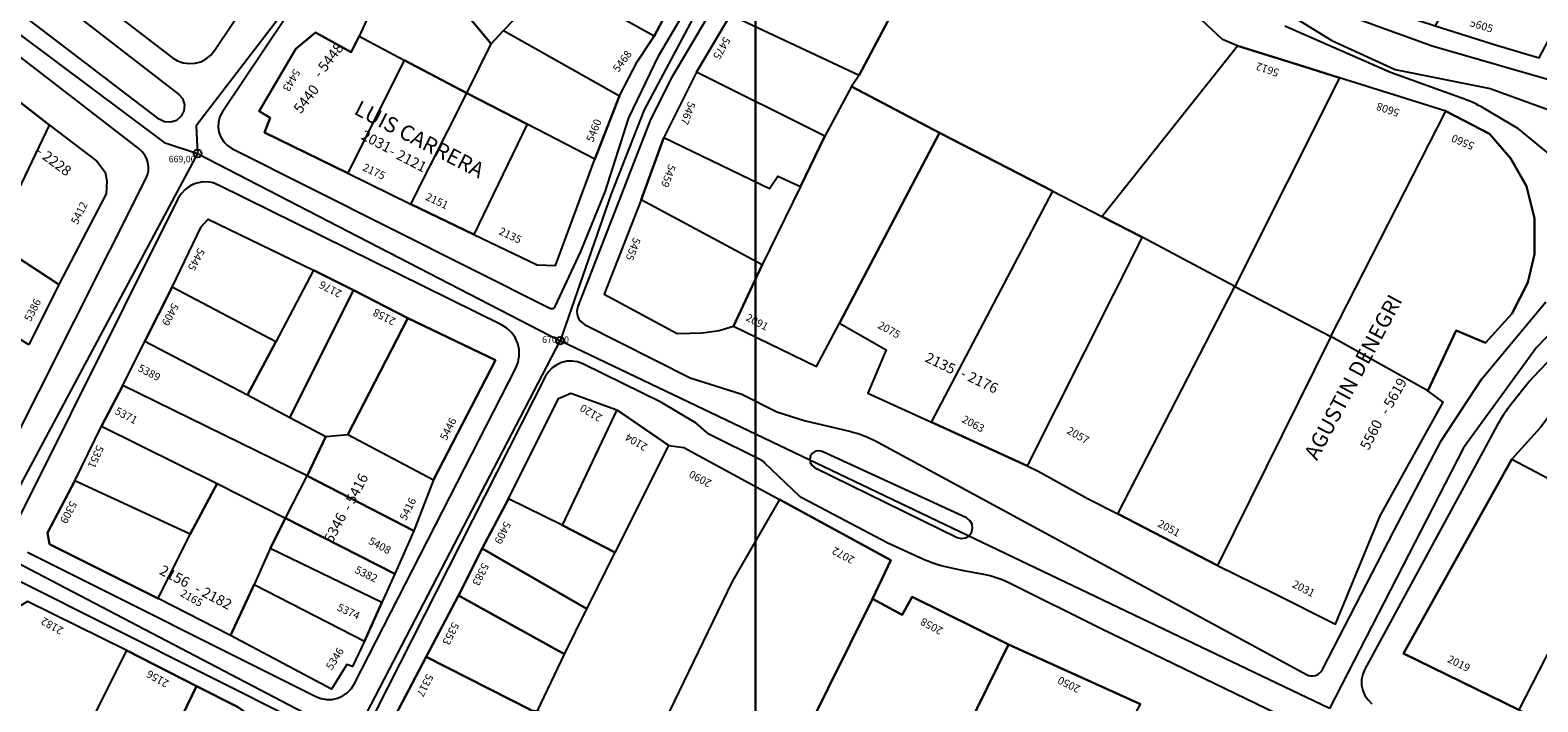
# Model space of a CAD drawing. Extents: x 349900 to 359800, y 6302173 to 6311512.
# Drawn here: x 352459 to 352752, y 6304232 to 6304363 of the extents above; entities that cross this region are included whole.
import ezdxf

# ---------------------------------------------------------------- set-up
doc = ezdxf.new("R2010")
doc.units = 0
doc.header["$MEASUREMENT"] = 0
doc.layers.get('0').update_dxf_attribs({"linetype": 'CONTINUOUS'})
for name, color, linetype in [('1010', 7, 'CONTINUOUS'), ('1400', 7, 'CONTINUOUS'), ('1500', 7, 'CONTINUOUS'), ('2000', 7, 'CONTINUOUS'), ('2510', 7, 'CONTINUOUS'), ('LIMITE_PREDIAL', 7, 'CONTINUOUS')]:
    doc.layers.add(name, color=color, linetype=linetype)

msp = doc.modelspace()

# ---------------------------------------------------------------- linework, layer by layer
at = {"color": 10}
for points in [[(352859.01, 6304659.26), (352846.97, 6304665.16), (352841.56, 6304665.16), (352838.12, 6304665.16), (352831.49, 6304664.66), (352823.13, 6304660), (352815.03, 6304653.86), (352743.76, 6304492.07), (352735.65, 6304474.63), (352700.76, 6304424.83), (352690.69, 6304407.4), (352689.46, 6304397.33), (352690.19, 6304385.29), (352694.13, 6304375.72), (352702.24, 6304366.63), (352711.82, 6304360.73), (352724.11, 6304355.09), (352742.54, 6304351.4), (352756.05, 6304346.49), (352779.42, 6304338.15)], [(352592.61, 6304433.06), (352608.04, 6304444.6), (352611.12, 6304435.31), (352613.17, 6304423.68), (352608.39, 6304404.71), (352605.65, 6304398.53), (352578.39, 6304347.26), (352571.98, 6304331.01), (352562.07, 6304302.5)], [(352517.09, 6304377.58), (352491.47, 6304344.18), (352491.74, 6304338.82)], [(352456.78, 6304362.23), (352485.25, 6304340.97), (352491.74, 6304338.82)], [(352491.74, 6304338.82), (352448.22, 6304257.69)], [(352491.74, 6304338.82), (352562.07, 6304302.5)], [(352779.42, 6304338.15), (352760.69, 6304310.69), (352751.5, 6304301.15), (352737.36, 6304281.73), (352711.33, 6304231.16)], [(352521.96, 6304225.33), (352562.07, 6304302.5)], [(352711.33, 6304231.16), (352562.07, 6304302.5)], [(352448.22, 6304257.69), (352450.69, 6304262.58), (352521.96, 6304225.33)]]:
    msp.add_lwpolyline(points, dxfattribs=at)
at = {"color": 3}
for points in [[(351700, 6304000), (352600, 6304000), (352600, 6304600), (351700, 6304600), (351700, 6304000)], [(352600, 6304000), (353500, 6304000), (353500, 6304600), (352600, 6304600), (352600, 6304000)]]:
    msp.add_lwpolyline(points, dxfattribs=at)
at = {"layer": '1400', "color": 2}
for points in [[(352756.25, 6304487.2), (352751.55, 6304489.7), (352742.55, 6304470.5), (352733.25, 6304454.6), (352720.85, 6304438.1), (352712.55, 6304427.8), (352706.55, 6304419.8), (352700.65, 6304410.2), (352697.65, 6304402.9), (352696.75, 6304397.8), (352696.85, 6304392.2), (352697.95, 6304387.7), (352705.45, 6304374.9), (352708.55, 6304373.2), (352713.05, 6304370), (352716.45, 6304368.9), (352725.35, 6304365.7), (352731.85, 6304363.6), (352743.75, 6304359.8), (352752.05, 6304357.4)], [(352557.6, 6304317.2), (352561.2, 6304317.1), (352568.8, 6304337.7), (352573.6, 6304350), (352577, 6304356.6), (352580.3, 6304361.6), (352586.4, 6304373.1)], [(352527.8, 6304371.9), (352523.1, 6304361.6), (352521.5, 6304358.5), (352514.6, 6304362.3), (352510.8, 6304359.1), (352503.7, 6304347), (352505.8, 6304345.7), (352504.7, 6304342.9), (352520.9, 6304335), (352533.1, 6304329), (352545.3, 6304323.1), (352557.6, 6304317.2)], [(352751.1, 6304319.3), (352751.1, 6304326.2), (352749.6, 6304332.5), (352746.5, 6304337.9), (352742.4, 6304342.6), (352733.9, 6304347), (352723.8, 6304350.2), (352713.3, 6304353.5), (352706.4, 6304355.7), (352693.5, 6304359.7), (352690.6, 6304360.9), (352681.4, 6304369.6)], [(352595.1, 6304365.7), (352588.5, 6304354.6), (352582.2, 6304341.9), (352577.8, 6304329.8), (352570.6, 6304311.5), (352584.8, 6304303.9), (352589.7, 6304304), (352592.9, 6304304.5), (352595.7, 6304305.3), (352611.8, 6304297.5), (352616.3, 6304305.9), (352625.3, 6304300.7), (352621.8, 6304292.3), (352634.1, 6304286.7), (352652.7, 6304278.2), (352654.8, 6304277.2), (352664.5, 6304271.8), (352670.3, 6304268.9), (352689.6, 6304258.9), (352700.4, 6304253.6), (352712.5, 6304247.5), (352721.2, 6304268.5), (352733.4, 6304290.6), (352730.4, 6304292.8), (352735.9, 6304304.5), (352741.6, 6304302.1), (352746.7, 6304307.7), (352749.8, 6304313.8), (352751.1, 6304319.3)], [(352452.3, 6304352.6), (352463, 6304344.3), (352472.2, 6304337.3), (352473.8, 6304335.2), (352474.1, 6304333.5), (352474, 6304331), (352464.8, 6304313.4), (352459, 6304301.7)], [(352872.4, 6304304.6), (352878.6, 6304317.5), (352840.8, 6304336.7), (352808.7, 6304352.6), (352793.3, 6304333.4), (352791.1, 6304331.6), (352781.2, 6304311.6), (352775.8, 6304314.4), (352769.2, 6304307.7), (352761.8, 6304298.3), (352752.2, 6304285.6), (352746.7, 6304279.5), (352725.7, 6304241.8), (352748.1, 6304230.9)], [(352463, 6304263), (352462.6, 6304265.2), (352467.9, 6304275.3), (352473.1, 6304285.9), (352477.2, 6304293.8), (352481.5, 6304302.4), (352486.8, 6304312.9), (352492.4, 6304324.6), (352493.8, 6304326.1), (352514.2, 6304316.2), (352522, 6304312.3), (352532.5, 6304306.9), (352549.5, 6304298.7), (352537.5, 6304275.5), (352533.7, 6304265.6), (352530, 6304257.3), (352527.5, 6304251.7), (352524.1, 6304244.2), (352521.8, 6304239.3), (352520.7, 6304239.7), (352517.7, 6304234.9), (352498.1, 6304245.3), (352484.1, 6304252.5), (352463, 6304263)], [(352530.05, 6304229.7), (352536.05, 6304241.2), (352542.35, 6304253.1), (352546.95, 6304262.2), (352552.05, 6304271.8), (352561.75, 6304291.3), (352564.15, 6304292.3), (352573.05, 6304289.1), (352583.15, 6304282.2), (352586.05, 6304281.8), (352604.65, 6304271.7), (352626.25, 6304259.9), (352622.65, 6304252.4), (352628.45, 6304249.3), (352630.35, 6304252.8), (352649.06, 6304243.56), (352674.65, 6304232)], [(352454.9, 6304113.6), (352460.9, 6304124.2), (352466.8, 6304135.3), (352474.7, 6304149.4), (352482.6, 6304163.8), (352489.9, 6304177.8), (352492, 6304182.3), (352498.4, 6304195.8), (352505.1, 6304209.2), (352511.6, 6304224.7), (352502.9, 6304229.1), (352499.5, 6304231.5), (352491.5, 6304235.5), (352478, 6304242.4), (352458.7, 6304251.9)]]:
    msp.add_lwpolyline(points, dxfattribs=at)
at = {"layer": '1500', "color": 10}
for centre in [(352491.73, 6304338.82), (352562.06, 6304302.5)]:
    msp.add_circle(centre, 0.759, dxfattribs=at)
at = {"layer": '2000', "color": 1}
for points in [[(352439.9, 6304379.35), (352439.07, 6304380.3), (352438.67, 6304381.49), (352438.75, 6304382.75), (352439.31, 6304383.88), (352440.26, 6304384.71), (352441.45, 6304385.12), (352442.71, 6304385.04), (352443.84, 6304384.48), (352488, 6304350.35), (352488.79, 6304349.45), (352489.17, 6304348.31), (352489.09, 6304347.11), (352488.56, 6304346.04), (352487.66, 6304345.24), (352486.52, 6304344.86), (352485.32, 6304344.94), (352484.25, 6304345.46), (352439.9, 6304379.35)], [(352448.5, 6304386.79), (352486.85, 6304357.4)], [(352602.2, 6304384.8), (352583.7, 6304353.5), (352579.6, 6304345.4), (352565.51, 6304309.13), (352565.37, 6304308.64), (352565.32, 6304308.14), (352565.36, 6304307.63), (352565.5, 6304307.14), (352565.72, 6304306.69), (352566.03, 6304306.28), (352566.4, 6304305.94), (352566.83, 6304305.67), (352587.3, 6304295.3), (352597.3, 6304292.1), (352604.1, 6304288.7), (352609.4, 6304287), (352618.47, 6304284.87), (352619.07, 6304284.72), (352619.67, 6304284.55), (352620.26, 6304284.36), (352620.84, 6304284.14), (352621.42, 6304283.91), (352621.99, 6304283.66), (352622.55, 6304283.4), (352623.1, 6304283.11), (352706.87, 6304237.73), (352707.29, 6304237.56), (352707.74, 6304237.47), (352708.19, 6304237.47), (352708.64, 6304237.56), (352709.06, 6304237.74), (352709.43, 6304237.99), (352709.75, 6304238.32), (352710, 6304238.7), (352723.9, 6304265.7), (352733, 6304283.1), (352740.9, 6304295.1), (352753.31, 6304310.07)], [(352570.8, 6304331.4), (352575.4, 6304345.7), (352581.2, 6304357.8), (352589.1, 6304371.3)], [(352486.85, 6304357.4), (352487.84, 6304356.79), (352488.93, 6304356.4), (352490.08, 6304356.24), (352491.24, 6304356.31), (352492.35, 6304356.62), (352493.39, 6304357.15), (352494.29, 6304357.88), (352495.02, 6304358.77), (352501.85, 6304369.1)], [(352710.2, 6304367.35), (352731.25, 6304359.7), (352765.55, 6304349.79)], [(352508.8, 6304365.1), (352496.54, 6304346.9), (352496.06, 6304345.98), (352495.78, 6304344.98), (352495.71, 6304343.95), (352495.87, 6304342.93), (352496.23, 6304341.96), (352496.8, 6304341.09), (352497.53, 6304340.36), (352498.4, 6304339.8), (352560.1, 6304308.8), (352560.24, 6304308.75), (352560.39, 6304308.72), (352560.54, 6304308.73), (352560.69, 6304308.76), (352560.82, 6304308.82), (352560.94, 6304308.91), (352561.05, 6304309.03), (352561.12, 6304309.15), (352566.1, 6304319.8), (352570.8, 6304331.4)], [(352754.16, 6304338.58), (352748, 6304343.6), (352741.35, 6304347.53), (352740.81, 6304347.84), (352740.26, 6304348.14), (352739.71, 6304348.42), (352739.15, 6304348.69), (352738.58, 6304348.95), (352738.01, 6304349.19), (352737.43, 6304349.42), (352736.84, 6304349.64), (352723.2, 6304354.5), (352702.69, 6304363.5)], [(352447.11, 6304265.15), (352481.71, 6304333.92), (352482.01, 6304334.67), (352482.18, 6304335.45), (352482.2, 6304336.25), (352482.09, 6304337.05), (352481.85, 6304337.81), (352481.48, 6304338.52), (352480.99, 6304339.16), (352480.4, 6304339.7), (352457.38, 6304357.47)], [(352495.8, 6304332.7), (352494.72, 6304333.11), (352493.59, 6304333.3), (352492.44, 6304333.26), (352491.31, 6304333), (352490.26, 6304332.53), (352489.33, 6304331.86), (352488.54, 6304331.02), (352487.92, 6304330.05), (352456.7, 6304267.5)], [(352458.7, 6304261.5), (352514.67, 6304233.47), (352515.68, 6304233.08), (352516.75, 6304232.89), (352517.83, 6304232.92), (352518.89, 6304233.15), (352519.88, 6304233.59), (352520.76, 6304234.21), (352521.51, 6304234.99), (352522.1, 6304235.9), (352553.48, 6304297.18), (352553.93, 6304298.33), (352554.15, 6304299.54), (352554.12, 6304300.77), (352553.85, 6304301.97), (352553.35, 6304303.1), (352552.64, 6304304.1), (352551.74, 6304304.95), (352550.7, 6304305.6), (352495.8, 6304332.7)], [(352785.87, 6304332.09), (352750.9, 6304295.5), (352750.2, 6304294.7), (352746.66, 6304290.26), (352746.27, 6304289.76), (352745.9, 6304289.26), (352745.54, 6304288.76), (352745.19, 6304288.24), (352744.85, 6304287.72), (352744.53, 6304287.19), (352744.21, 6304286.65), (352743.91, 6304286.1), (352740.7, 6304280.2), (352718.2, 6304238.8), (352717.79, 6304237.82), (352717.58, 6304236.77), (352717.58, 6304235.71), (352717.8, 6304234.66), (352718.22, 6304233.69), (352718.83, 6304232.81), (352719.59, 6304232.07)], [(352637.19, 6304258.55), (352636.58, 6304258.69), (352635.98, 6304258.85), (352635.38, 6304259.03), (352634.79, 6304259.22), (352634.2, 6304259.42), (352633.62, 6304259.64), (352633.04, 6304259.88), (352632.47, 6304260.13), (352625.65, 6304263.2), (352608.94, 6304272.02), (352608.89, 6304272.05), (352608.83, 6304272.08), (352608.78, 6304272.11), (352608.73, 6304272.15), (352608.69, 6304272.18), (352608.64, 6304272.22), (352608.59, 6304272.26), (352608.55, 6304272.3), (352601.8, 6304278.77), (352601.71, 6304278.85), (352601.63, 6304278.92), (352601.54, 6304278.99), (352601.44, 6304279.06), (352601.35, 6304279.13), (352601.25, 6304279.19), (352601.15, 6304279.25), (352601.05, 6304279.3), (352590.95, 6304284.4), (352588.45, 6304286.5), (352581.75, 6304290.5), (352566.45, 6304298), (352565.47, 6304298.37), (352564.43, 6304298.54), (352563.38, 6304298.51), (352562.36, 6304298.27), (352561.4, 6304297.84), (352560.54, 6304297.24), (352559.81, 6304296.48), (352559.25, 6304295.59), (352462.65, 6304105.2)], [(352639.1, 6304264.3), (352639.9, 6304264.11), (352640.71, 6304264.23), (352641.42, 6304264.66), (352641.91, 6304265.32), (352642.11, 6304266.12), (352642, 6304266.93), (352641.58, 6304267.64), (352640.93, 6304268.14), (352612.9, 6304281), (352612.26, 6304281.15), (352611.61, 6304281.05), (352611.05, 6304280.71), (352610.65, 6304280.18), (352610.49, 6304279.55), (352610.58, 6304278.89), (352610.92, 6304278.33), (352611.44, 6304277.93), (352639.1, 6304264.3)], [(352701.15, 6304230.1), (352667.05, 6304246.6), (352648.99, 6304255.59), (352648.43, 6304255.85), (352647.86, 6304256.1), (352647.28, 6304256.33), (352646.69, 6304256.53), (352646.1, 6304256.72), (352645.5, 6304256.88), (352644.9, 6304257.02), (352644.29, 6304257.14), (352640.05, 6304257.9), (352637.19, 6304258.55)], [(352459.07, 6304112.08), (352459.6, 6304112.9), (352483.3, 6304158.5), (352514.73, 6304219.76), (352515.19, 6304220.93), (352515.41, 6304222.17), (352515.39, 6304223.44), (352515.12, 6304224.67), (352514.61, 6304225.82), (352513.88, 6304226.86), (352512.97, 6304227.73), (352511.9, 6304228.4), (352457, 6304255.9)]]:
    msp.add_lwpolyline(points, dxfattribs=at)
at = {"layer": 'LIMITE_PREDIAL', "color": 4}
for points in [[(352769.05, 6304389.6), (352750.55, 6304399.1), (352731.85, 6304363.6), (352743.75, 6304359.8), (352752.05, 6304357.4), (352769.05, 6304389.6)], [(352531.3, 6304380.4), (352540.2, 6304370.3), (352548.7, 6304360.1), (352551.1, 6304362.7), (352559, 6304370.9), (352543.5, 6304391), (352531.3, 6304380.4)], [(352675.4, 6304388.5), (352634.2, 6304379.7), (352626.9, 6304366.8), (352620.1, 6304354), (352618.6, 6304351.8), (352635.7, 6304342.8), (352657.7, 6304331.5), (352667.2, 6304326.6), (352693.5, 6304359.7), (352690.6, 6304360.9), (352681.4, 6304369.6), (352676.2, 6304381.1), (352675.4, 6304388.5)], [(352580.3, 6304361.6), (352560.9, 6304372.4), (352569, 6304380.9), (352573.6, 6304386.1), (352586.4, 6304373.1), (352580.3, 6304361.6)], [(352595.1, 6304365.7), (352620.1, 6304354), (352626.9, 6304366.8), (352602.2, 6304378.7), (352599.8, 6304374.8), (352595.1, 6304365.7)], [(352580.3, 6304361.6), (352560.9, 6304372.4), (352559, 6304370.9), (352551.1, 6304362.7), (352573.6, 6304350), (352577, 6304356.6), (352580.3, 6304361.6)], [(352523.1, 6304361.6), (352531.8, 6304356.9), (352544, 6304350.5), (352548.7, 6304360.1), (352540.2, 6304370.3), (352537, 6304367.2), (352527.8, 6304371.9), (352523.1, 6304361.6)], [(352595.1, 6304365.7), (352620.1, 6304354), (352618.6, 6304351.8), (352613.4, 6304342.2), (352588.5, 6304354.6), (352595.1, 6304365.7)], [(352504.7, 6304342.9), (352505.8, 6304345.7), (352503.7, 6304347), (352510.8, 6304359.1), (352514.6, 6304362.3), (352521.5, 6304358.5), (352523.1, 6304361.6), (352531.8, 6304356.9), (352520.9, 6304335), (352504.7, 6304342.9)], [(352568.8, 6304337.7), (352555.7, 6304344.5), (352544, 6304350.5), (352548.7, 6304360.1), (352551.1, 6304362.7), (352573.6, 6304350), (352568.8, 6304337.7)], [(352713.3, 6304353.5), (352693, 6304313), (352675, 6304322.6), (352667.2, 6304326.6), (352693.5, 6304359.7), (352706.4, 6304355.7), (352713.3, 6304353.5)], [(352533.1, 6304329), (352544, 6304350.5), (352531.8, 6304356.9), (352520.9, 6304335), (352533.1, 6304329)], [(352452.3, 6304352.6), (352450.3, 6304347.3), (352449.1, 6304346.4), (352441.3, 6304328.8), (352452.1, 6304321.7), (352463, 6304344.3), (352452.3, 6304352.6)], [(352582.2, 6304341.9), (352602.7, 6304332), (352604.3, 6304334.4), (352608.7, 6304332.4), (352613.4, 6304342.2), (352588.5, 6304354.6), (352582.2, 6304341.9)], [(352611.8, 6304297.5), (352616.3, 6304305.9), (352635.7, 6304342.8), (352618.6, 6304351.8), (352613.4, 6304342.2), (352608.7, 6304332.4), (352601.3, 6304317.2), (352595.7, 6304305.3), (352611.8, 6304297.5)], [(352713.3, 6304353.5), (352693, 6304313), (352711.6, 6304303.3), (352733.9, 6304347), (352723.8, 6304350.2), (352713.3, 6304353.5)], [(352533.1, 6304329), (352544, 6304350.5), (352555.7, 6304344.5), (352545.3, 6304323.1), (352533.1, 6304329)], [(352730.4, 6304292.8), (352711.6, 6304303.3), (352733.9, 6304347), (352742.4, 6304342.6), (352746.5, 6304337.9), (352749.6, 6304332.5), (352751.1, 6304326.2), (352751.1, 6304319.3), (352749.8, 6304313.8), (352746.7, 6304307.7), (352741.6, 6304302.1), (352735.9, 6304304.5), (352730.4, 6304292.8)], [(352474, 6304331), (352464.8, 6304313.4), (352452.1, 6304321.7), (352463, 6304344.3), (352472.2, 6304337.3), (352473.8, 6304335.2), (352474.1, 6304333.5), (352474, 6304331)], [(352557.6, 6304317.2), (352561.2, 6304317.1), (352568.8, 6304337.7), (352555.7, 6304344.5), (352545.3, 6304323.1), (352557.6, 6304317.2)], [(352582.2, 6304341.9), (352602.7, 6304332), (352604.3, 6304334.4), (352608.7, 6304332.4), (352601.3, 6304317.2), (352577.8, 6304329.8), (352582.2, 6304341.9)], [(352634.1, 6304286.7), (352657.7, 6304331.5), (352635.7, 6304342.8), (352616.3, 6304305.9), (352625.3, 6304300.7), (352621.8, 6304292.3), (352634.1, 6304286.7)], [(352634.1, 6304286.7), (352657.7, 6304331.5), (352667.2, 6304326.6), (352675, 6304322.6), (352652.7, 6304278.2), (352634.1, 6304286.7)], [(352459, 6304301.7), (352435.2, 6304316.7), (352441.3, 6304328.8), (352452.1, 6304321.7), (352464.8, 6304313.4), (352459, 6304301.7)], [(352570.6, 6304311.5), (352584.8, 6304303.9), (352589.7, 6304304), (352592.9, 6304304.5), (352595.7, 6304305.3), (352601.3, 6304317.2), (352577.8, 6304329.8), (352570.6, 6304311.5)], [(352492.4, 6304324.6), (352493.8, 6304326.1), (352514.2, 6304316.2), (352506.9, 6304302.3), (352486.8, 6304312.9), (352492.4, 6304324.6)], [(352670.3, 6304268.9), (352693, 6304313), (352675, 6304322.6), (352652.7, 6304278.2), (352654.8, 6304277.2), (352664.5, 6304271.8), (352670.3, 6304268.9)], [(352514.2, 6304316.2), (352506.9, 6304302.3), (352501.4, 6304292), (352509.6, 6304287.6), (352522, 6304312.3), (352514.2, 6304316.2)], [(352481.5, 6304302.4), (352501.4, 6304292), (352506.9, 6304302.3), (352486.8, 6304312.9), (352481.5, 6304302.4)], [(352522, 6304312.3), (352509.6, 6304287.6), (352516.6, 6304283.9), (352520.9, 6304284.3), (352532.5, 6304306.9), (352522, 6304312.3)], [(352670.3, 6304268.9), (352693, 6304313), (352711.6, 6304303.3), (352689.6, 6304258.9), (352670.3, 6304268.9)], [(352532.5, 6304306.9), (352520.9, 6304284.3), (352537.5, 6304275.5), (352549.5, 6304298.7), (352532.5, 6304306.9)], [(352481.5, 6304302.4), (352501.4, 6304292), (352509.6, 6304287.6), (352516.6, 6304283.9), (352513, 6304276.3), (352477.2, 6304293.8), (352481.5, 6304302.4)], [(352712.5, 6304247.5), (352721.2, 6304268.5), (352733.4, 6304290.6), (352730.4, 6304292.8), (352711.6, 6304303.3), (352689.6, 6304258.9), (352700.4, 6304253.6), (352712.5, 6304247.5)], [(352746.7, 6304279.5), (352767.4, 6304268.6), (352792.6, 6304255.8), (352796.9, 6304253.8), (352806.6, 6304274.3), (352761.8, 6304298.3), (352752.2, 6304285.6), (352746.7, 6304279.5)], [(352473.1, 6304285.9), (352495.5, 6304274.8), (352508.8, 6304268.1), (352513, 6304276.3), (352477.2, 6304293.8), (352473.1, 6304285.9)], [(352573.05, 6304289.1), (352562.45, 6304266.7), (352552.05, 6304271.8), (352561.75, 6304291.3), (352564.15, 6304292.3), (352573.05, 6304289.1)], [(352573.05, 6304289.1), (352562.45, 6304266.7), (352572.75, 6304261.4), (352583.15, 6304282.2), (352573.05, 6304289.1)], [(352473.1, 6304285.9), (352495.5, 6304274.8), (352490.3, 6304265), (352467.9, 6304275.3), (352473.1, 6304285.9)], [(352533.7, 6304265.6), (352513, 6304276.3), (352516.6, 6304283.9), (352520.9, 6304284.3), (352537.5, 6304275.5), (352533.7, 6304265.6)], [(352604.65, 6304271.7), (352595.45, 6304255.8), (352578.55, 6304220.9), (352557.65, 6304230.7), (352562.95, 6304241.7), (352567.25, 6304250.5), (352572.75, 6304261.4), (352583.15, 6304282.2), (352586.05, 6304281.8), (352604.65, 6304271.7)], [(352725.7, 6304241.8), (352746.7, 6304279.5), (352767.4, 6304268.6), (352748.1, 6304230.9), (352725.7, 6304241.8)], [(352530, 6304257.3), (352508.8, 6304268.1), (352513, 6304276.3), (352533.7, 6304265.6), (352530, 6304257.3)], [(352462.6, 6304265.2), (352463, 6304263), (352484.1, 6304252.5), (352490.3, 6304265), (352467.9, 6304275.3), (352462.6, 6304265.2)], [(352484.1, 6304252.5), (352490.3, 6304265), (352495.5, 6304274.8), (352508.8, 6304268.1), (352505.8, 6304262.2), (352502.7, 6304255.2), (352498.1, 6304245.3), (352484.1, 6304252.5)], [(352546.95, 6304262.2), (352567.25, 6304250.5), (352572.75, 6304261.4), (352562.45, 6304266.7), (352552.05, 6304271.8), (352546.95, 6304262.2)], [(352604.65, 6304271.7), (352595.45, 6304255.8), (352578.55, 6304220.9), (352601.95, 6304209.7), (352603.25, 6304209.2), (352609.75, 6304226.4), (352622.65, 6304252.4), (352626.25, 6304259.9), (352604.65, 6304271.7)], [(352527.5, 6304251.7), (352505.8, 6304262.2), (352508.8, 6304268.1), (352530, 6304257.3), (352527.5, 6304251.7)], [(352774.7, 6304218.3), (352792.6, 6304255.8), (352767.4, 6304268.6), (352748.1, 6304230.9), (352774.7, 6304218.3)], [(352527.5, 6304251.7), (352505.8, 6304262.2), (352502.7, 6304255.2), (352524.1, 6304244.2), (352527.5, 6304251.7)], [(352542.35, 6304253.1), (352562.95, 6304241.7), (352567.25, 6304250.5), (352546.95, 6304262.2), (352542.35, 6304253.1)], [(352521.8, 6304239.3), (352520.7, 6304239.7), (352517.7, 6304234.9), (352498.1, 6304245.3), (352502.7, 6304255.2), (352524.1, 6304244.2), (352521.8, 6304239.3)], [(352536.05, 6304241.2), (352556.45, 6304230.8), (352557.65, 6304230.7), (352562.95, 6304241.7), (352542.35, 6304253.1), (352536.05, 6304241.2)], [(352622.65, 6304252.4), (352609.75, 6304226.4), (352603.25, 6304209.2), (352626.65, 6304198), (352649.06, 6304243.56), (352630.35, 6304252.8), (352628.45, 6304249.3), (352622.65, 6304252.4)], [(352458.7, 6304251.9), (352455.5, 6304250), (352453, 6304247.2), (352451.2, 6304244), (352440.3, 6304222.5), (352462.7, 6304211.8), (352478, 6304242.4), (352458.7, 6304251.9)], [(352649.06, 6304243.56), (352626.65, 6304198), (352650.05, 6304186.9), (352674.65, 6304232), (352649.06, 6304243.56)], [(352491.5, 6304235.5), (352484.3, 6304220.5), (352476.2, 6304206), (352472, 6304197), (352458.4, 6304203.6), (352462.7, 6304211.8), (352478, 6304242.4), (352491.5, 6304235.5)], [(352530.05, 6304229.7), (352550.35, 6304218.8), (352556.45, 6304230.8), (352536.05, 6304241.2), (352530.05, 6304229.7)], [(352511.6, 6304224.7), (352505.1, 6304209.2), (352484.3, 6304220.5), (352491.5, 6304235.5), (352499.5, 6304231.5), (352502.9, 6304229.1), (352511.6, 6304224.7)]]:
    msp.add_lwpolyline(points, dxfattribs=at)

# ---------------------------------------------------------------- texts
at = {"color": 10}
for s, rotation, p in [('LUIS CARRERA', 332.6593, (352521.87, 6304346.58)), ('AGUSTIN DENEGRI', 61.9367, (352708.92, 6304279.09))]:
    msp.add_text(s, height=3, rotation=rotation, dxfattribs=at).set_placement(p)
at = {"color": 1}
for s, p in [('669,00', (352486.12, 6304337.1)), ('670,10', (352558.58, 6304302.09))]:
    msp.add_text(s, height=1.25, dxfattribs=at).set_placement(p)
at = {"layer": '1010', "color": 10}
for s, rotation, p in [(' - 5448', 52.4829, (352515.18, 6304352.76)), ('5440', 52.4829, (352511.75, 6304346.39)), ('2031', 332.6593, (352523.27, 6304341.67)), (' - 2228', 323.2628, (352459.7, 6304339.2)), (' - 2121', 332.6593, (352528.18, 6304338.87)), ('2135', 334.4355, (352632.7, 6304298.53)), (' - 2176', 334.4355, (352639.02, 6304295.73)), (' - 5619', 59.9314, (352722.36, 6304287.4)), ('5560', 62.9108, (352718.94, 6304281.13)), (' - 5416', 62.5097, (352521.13, 6304268.76)), ('5346', 62.5097, (352517.89, 6304263.08)), ('2156', 332.4301, (352484.15, 6304257.32)), (' - 2182', 332.4301, (352490.42, 6304254.04))]:
    msp.add_text(s, height=2, rotation=rotation, dxfattribs=at).set_placement(p)
at = {"layer": '2510', "color": 4}
for s, rotation, p in [('5605', 342.9725, (352738.46, 6304363.56)), ('5475', 240.7569, (352593.89, 6304361.59)), ('5468', 53.1132, (352573.36, 6304354.45)), ('5443', 239.4391, (352510.46, 6304355.35)), ('5612', 161.5741, (352701.72, 6304355.09)), ('5467', 250.1534, (352586.96, 6304349)), ('5608', 161.5741, (352725.07, 6304347.31)), ('5460', 68.0674, (352568.45, 6304340.9)), ('5560', 157.0477, (352739.6, 6304340.82)), ('2175', 334.8365, (352523.6, 6304335.62)), ('5459', 250.1534, (352583.14, 6304336.85)), ('5412', 63.4264, (352468.42, 6304324.91)), ('2151', 334.8365, (352535.81, 6304329.9)), ('2135', 334.8365, (352550.03, 6304323.22)), ('5455', 249.5231, (352576.33, 6304322.66)), ('5445', 242.2466, (352491.87, 6304320.59)), ('2176', 152.7505, (352519.87, 6304312.1)), ('5386', 62.7389, (352459.34, 6304306.09)), ('5409', 242.2466, (352486.82, 6304309.93)), ('2158', 152.7505, (352530.31, 6304306.73)), ('2091', 332.5447, (352597.94, 6304306.51)), ('2075', 331.2269, (352623.56, 6304305.05)), ('5389', 332.2009, (352480, 6304296.71)), ('5371', 332.0863, (352475.52, 6304288.39)), ('5446', 63.1972, (352540, 6304283.02)), ('2120', 149.1982, (352570.4, 6304287.95)), ('2063', 331.9144, (352639.88, 6304286.79)), ('2104', 149.1982, (352579.19, 6304282.3)), ('2057', 330.081, (352660.23, 6304284.63)), ('5351', 245.7416, (352472.24, 6304282.34)), ('2090', 151.8338, (352591.61, 6304275.3)), ('5309', 242.4184, (352467.07, 6304271.56)), ('5416', 63.1972, (352532.16, 6304267.49)), ('5409', 243.3352, (352551.29, 6304267.59)), ('2051', 331.9144, (352677.85, 6304266.54)), ('5408', 331.5134, (352524.73, 6304263.19)), ('2072', 151.8338, (352619.36, 6304260.44)), ('5382', 333.7479, (352522.09, 6304257.57)), ('5383', 243.3352, (352546.99, 6304259.53)), ('2031', 332.8885, (352703.97, 6304254.79)), ('2165', 330.2529, (352488.23, 6304253.07)), ('5374', 335.1803, (352518.66, 6304250.25)), ('2182', 150.516, (352465.85, 6304246.7)), ('5353', 243.3352, (352541.21, 6304248.03)), ('2058', 151.8338, (352636.51, 6304246.69)), ('5346', 58.0979, (352517.79, 6304238.49)), ('2019', 333.576, (352734.08, 6304240.23)), ('2156', 150.516, (352486.33, 6304236.44)), ('5317', 243.3352, (352536.22, 6304238.02)), ('2050', 153.7246, (352663.17, 6304235.44))]:
    msp.add_text(s, height=1.5, rotation=rotation, dxfattribs=at).set_placement(p)

doc.saveas('drawing.dxf')
